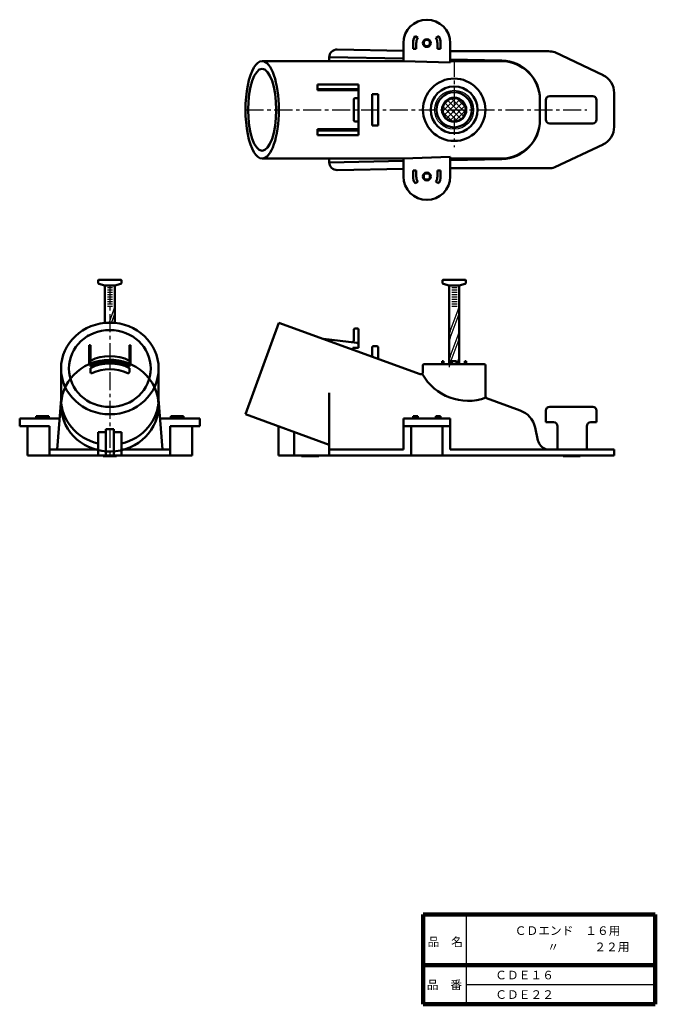
# Model space of a CAD drawing. Units: millimetres. Extents: x 33 to 196, y 13 to 265.
import ezdxf

# ---------------------------------------------------------------- set-up
doc = ezdxf.new("R2010")
doc.units = ezdxf.units.MM
doc.header["$LTSCALE"] = 0.145758
doc.linetypes.add('CENTER', pattern=[50.8, 31.75, -6.35, 6.35, -6.35])
doc.linetypes.add('PHANTOM', pattern=[63.5, 31.75, -6.35, 6.35, -6.35, 6.35, -6.35])
doc.layers.add('NoLayerName_001', color=7, linetype='Continuous')
doc.layers.add('NoLayerName_002', color=7, linetype='Continuous')
doc.styles.get("Standard").update_dxf_attribs({"font": 'txt', "bigfont": 'extfont2'})

msp = doc.modelspace()

# ---------------------------------------------------------------- hatches: boundary and pattern name
at = {"layer": 'NoLayerName_001', "linetype": 'Continuous', "lineweight": 25}
h = msp.add_hatch(dxfattribs=at)
h.set_pattern_fill('ANSI37', scale=0.315)
edge = h.paths.add_edge_path()
edge.add_line((144.45, 245.33), (144.45, 242.33))
edge.add_line((144.45, 242.33), (141.45, 242.33))
edge.add_arc((144.45, 242.33), 3, 90, 180)
h = msp.add_hatch(dxfattribs=at)
h.set_pattern_fill('ANSI37', scale=0.315)
edge = h.paths.add_edge_path()
edge.add_arc((144.45, 242.33), 3, 0, 90)
edge.add_line((144.45, 242.33), (144.45, 245.33))
edge.add_line((147.45, 242.33), (144.45, 242.33))
h = msp.add_hatch(dxfattribs=at)
h.set_pattern_fill('ANSI37', scale=0.315)
edge = h.paths.add_edge_path()
edge.add_line((144.45, 242.33), (144.45, 239.33))
edge.add_arc((144.45, 242.33), 3, 180, 270)
edge.add_line((141.45, 242.33), (144.45, 242.33))
h = msp.add_hatch(dxfattribs=at)
h.set_pattern_fill('ANSI37', scale=0.315)
edge = h.paths.add_edge_path()
edge.add_arc((144.45, 242.33), 3, 270, 360)
edge.add_line((144.45, 242.33), (147.45, 242.33))
edge.add_line((144.45, 239.33), (144.45, 242.33))

# ---------------------------------------------------------------- linework, layer by layer
at = {"layer": 'NoLayerName_001', "color": 7, "linetype": 'Continuous', "lineweight": 50}
for p, q in [((135.12, 260.78), (134.42, 261.18)), ((139.79, 260.78), (140.49, 261.18)), ((133.95, 257.93), (133.95, 259.43)), ((134.75, 257.93), (133.95, 257.93)), ((134.75, 257.93), (134.75, 259.43)), ((140.15, 257.93), (140.15, 259.43)), ((140.15, 257.93), (140.95, 257.93)), ((140.95, 257.93), (140.95, 259.43)), ((168.64, 257.33), (143.45, 257.33)), ((182.6, 251.2), (170.22, 257.07)), ((109.45, 247.63), (119.95, 247.63)), ((118.75, 245.03), (118.75, 242.33)), ((119.65, 245.33), (119.05, 245.33)), ((123.45, 246.33), (124.95, 246.33)), ((123.45, 246.33), (123.45, 242.33)), ((124.95, 246.33), (124.95, 242.33)), ((168.95, 245.83), (170.95, 245.83)), ((170.95, 245.83), (179.95, 245.83)), ((185.45, 246.61), (185.45, 242.33)), ((167.95, 244.83), (167.95, 239.83)), ((180.95, 239.83), (180.95, 244.83)), ((118.75, 239.63), (118.75, 242.33)), ((123.45, 238.33), (123.45, 242.33)), ((124.95, 238.33), (124.95, 242.33)), ((185.45, 237.97), (185.45, 242.33)), ((119.65, 239.33), (119.05, 239.33)), ((123.45, 238.33), (124.95, 238.33)), ((168.95, 238.83), (170.95, 238.83)), ((170.95, 238.83), (179.95, 238.83)), ((109.45, 237.03), (119.95, 237.03)), ((182.6, 233.45), (170.22, 227.58)), ((168.64, 227.33), (143.45, 227.33)), ((133.95, 226.73), (133.95, 225.23)), ((134.75, 226.73), (133.95, 226.73)), ((134.75, 226.73), (134.75, 225.23)), ((140.15, 226.73), (140.95, 226.73)), ((140.15, 226.73), (140.15, 225.23)), ((140.95, 226.73), (140.95, 225.23)), ((135.12, 223.88), (134.42, 223.48)), ((139.79, 223.88), (140.49, 223.48)), ((53.21, 197.91), (53.21, 198.61)), ((53.31, 198.71), (56.21, 198.71)), ((54.96, 197.31), (53.41, 197.71)), ((54.96, 197.31), (56.21, 197.31)), ((54.96, 197.31), (54.96, 187.69)), ((59.11, 198.71), (56.21, 198.71)), ((57.46, 197.31), (56.21, 197.31)), ((57.46, 197.31), (59.01, 197.71)), ((57.46, 187.69), (57.46, 197.31)), ((59.21, 197.91), (59.21, 198.61)), ((141.45, 197.91), (141.45, 198.61)), ((141.55, 198.71), (144.45, 198.71)), ((143.2, 197.31), (141.65, 197.71)), ((143.2, 197.31), (144.45, 197.31)), ((143.2, 197.31), (143.2, 177.11)), ((147.35, 198.71), (144.45, 198.71)), ((145.7, 197.31), (144.45, 197.31)), ((145.7, 197.31), (147.25, 197.71)), ((145.7, 177.11), (145.7, 197.31)), ((147.45, 197.91), (147.45, 198.61)), ((118.75, 183.26), (118.75, 185.97)), ((119.65, 186.27), (119.05, 186.27)), ((119.95, 185.97), (119.95, 181.27)), ((124.65, 181.77), (123.75, 181.77)), ((123.45, 181.47), (123.45, 179.04)), ((124.95, 181.47), (124.95, 178.49)), ((136.75, 177.11), (152.15, 177.11)), ((43.71, 168.18), (43.71, 176)), ((68.71, 168.18), (68.71, 176)), ((43.71, 168.18), (42.71, 155.21)), ((68.71, 168.18), (69.71, 155.21)), ((37.36, 163.81), (37.36, 163.21)), ((37.36, 163.81), (40.61, 163.81)), ((40.61, 163.81), (40.61, 163.21)), ((71.81, 163.81), (71.81, 163.21)), ((75.06, 163.81), (71.81, 163.81)), ((75.06, 163.81), (75.06, 163.21)), ((133.95, 163.81), (135.12, 163.81)), ((133.95, 163.81), (133.95, 163.21)), ((135.12, 163.81), (135.12, 163.21)), ((140.95, 163.81), (139.79, 163.81)), ((139.79, 163.81), (139.79, 163.21)), ((140.95, 163.81), (140.95, 163.21)), ((169.95, 162.21), (167.95, 162.21)), ((53.21, 159.7), (53.21, 153.71)), ((55.21, 159.7), (53.21, 159.7)), ((55.21, 153.71), (55.21, 160.48)), ((55.21, 153.71), (55.21, 160.02)), ((57.21, 153.71), (57.21, 160.48)), ((57.21, 153.71), (57.21, 160.02)), ((59.21, 159.7), (57.21, 159.7)), ((59.21, 159.7), (59.21, 153.71)), ((99.45, 161.17), (99.45, 153.71)), ((103.45, 153.71), (103.45, 159.71)), ((131.45, 161.21), (131.45, 155.21)), ((143.45, 161.21), (143.45, 155.21)), ((112.45, 155.21), (112.45, 153.71)), ((131.45, 155.21), (112.45, 155.21)), ((143.45, 155.21), (185.45, 155.21)), ((167.95, 155.21), (167.95, 155.35)), ((185.45, 153.71), (185.45, 155.21)), ((54.51, 153.71), (54.51, 153.51)), ((54.51, 153.51), (57.91, 153.51)), ((57.91, 153.71), (57.91, 153.51)), ((99.45, 153.71), (185.45, 153.71)), ((105.35, 153.71), (105.35, 153.51)), ((105.35, 153.51), (109.75, 153.51)), ((109.75, 153.71), (109.75, 153.51)), ((172.35, 153.71), (172.35, 153.51)), ((172.35, 153.51), (176.75, 153.51)), ((176.75, 153.71), (176.75, 153.51))]:
    msp.add_line(p, q, dxfattribs=at)
at = {"layer": 'NoLayerName_001', "color": 4, "linetype": 'Continuous', "lineweight": 50}
for p, q in [((131.45, 257.43), (114.5, 257.78)), ((112.45, 254.83), (112.45, 255.79)), ((112.45, 228.87), (112.45, 229.83)), ((131.45, 227.22), (114.5, 226.87)), ((172.9, 155.21), (172.95, 155.21))]:
    msp.add_line(p, q, dxfattribs=at)
at = {"layer": 'NoLayerName_001', "color": 3, "linetype": 'Continuous', "lineweight": 50}
for p, q in [((131.45, 259.43), (131.45, 254.83)), ((143.45, 259.43), (143.45, 254.42)), ((112.45, 255.83), (131.45, 255.45)), ((156.65, 254.94), (143.45, 255.21)), ((131.45, 254.83), (95.24, 254.83)), ((131.45, 254.83), (143.45, 254.42)), ((156.45, 254.83), (143.45, 254.83)), ((119.95, 248.83), (109.45, 248.83)), ((109.45, 247.33), (109.45, 248.83)), ((119.95, 248.83), (119.95, 235.83)), ((119.95, 247.33), (109.45, 247.33)), ((166.45, 244.95), (166.45, 239.71)), ((166.45, 244.83), (166.45, 239.83)), ((119.95, 237.33), (109.45, 237.33)), ((109.45, 237.33), (109.45, 235.83)), ((119.95, 235.83), (109.45, 235.83)), ((112.72, 229.83), (95.24, 229.83)), ((131.45, 229.83), (95.24, 229.83)), ((131.45, 229.83), (143.45, 230.24)), ((131.45, 225.23), (131.45, 229.83)), ((143.45, 225.23), (143.45, 230.24)), ((156.45, 229.83), (143.45, 229.83)), ((156.65, 229.71), (143.45, 229.45)), ((112.45, 228.83), (131.45, 229.21)), ((99.51, 187.75), (90.96, 164.26)), ((135.78, 174.55), (99.51, 187.75)), ((50.91, 182), (51.21, 182)), ((50.91, 177.14), (50.91, 182)), ((51.21, 176.52), (51.21, 182)), ((61.51, 182), (61.21, 182)), ((61.21, 176.52), (61.21, 182)), ((61.51, 177.14), (61.51, 182)), ((110.96, 183.58), (119.51, 182.62)), ((119.95, 182.12), (119.95, 181.27)), ((118.45, 180.86), (118.45, 181.27)), ((118.45, 181.27), (119.95, 181.27)), ((136.45, 175.02), (136.45, 176.81)), ((152.45, 168.83), (152.45, 176.81)), ((51.21, 175.09), (51.21, 176.13)), ((61.21, 175.09), (61.21, 176.13)), ((112.45, 155.21), (112.45, 169.74)), ((152.78, 168.36), (161.37, 165.23)), ((90.96, 164.26), (112.45, 156.43)), ((167.95, 162.21), (167.95, 165.21)), ((179.95, 166.21), (168.95, 166.21)), ((180.95, 165.21), (180.95, 162.21)), ((33.11, 163.21), (43.32, 163.21)), ((33.11, 163.21), (33.11, 161.21)), ((79.31, 163.21), (69.09, 163.21)), ((79.31, 163.21), (79.31, 161.21)), ((131.45, 163.21), (137.45, 163.21)), ((131.45, 161.21), (131.45, 163.21)), ((143.45, 163.21), (137.45, 163.21)), ((143.45, 161.21), (143.45, 163.21)), ((179.45, 162.21), (180.95, 162.21)), ((40.71, 161.21), (33.11, 161.21)), ((35.11, 161.21), (35.11, 153.71)), ((40.71, 161.21), (40.71, 153.71)), ((71.71, 161.21), (71.71, 153.71)), ((71.71, 161.21), (79.31, 161.21)), ((77.31, 161.21), (77.31, 153.71)), ((131.45, 161.21), (143.45, 161.21)), ((133.45, 161.21), (133.45, 153.71)), ((141.45, 161.21), (141.45, 153.71)), ((170.95, 161.21), (170.95, 155.21)), ((178.45, 161.21), (178.45, 155.21)), ((40.71, 155.21), (53.21, 155.21)), ((71.71, 155.21), (59.21, 155.21)), ((179.04, 155.21), (179.45, 155.21)), ((35.11, 153.71), (56.21, 153.71)), ((77.31, 153.71), (56.21, 153.71))]:
    msp.add_line(p, q, dxfattribs=at)
at = {"layer": 'NoLayerName_001', "color": 30, "linetype": 'CENTER', "lineweight": 25}
for p, q in [((144.45, 255.37), (144.45, 232.77)), ((90.96, 242.33), (178.45, 242.33)), ((56.21, 197.31), (56.21, 153.71))]:
    msp.add_line(p, q, dxfattribs=at)
at = {"layer": 'NoLayerName_001', "color": 4, "linetype": 'Continuous', "lineweight": 25}
for p, q in [((55.6, 196.81), (56.93, 196.81)), ((55.6, 196.21), (56.93, 196.21)), ((55.6, 195.61), (56.93, 195.61)), ((55.6, 195.01), (56.93, 195.01)), ((55.6, 194.41), (56.93, 194.41)), ((143.85, 196.81), (145.18, 196.81)), ((143.85, 196.21), (145.18, 196.21)), ((143.85, 195.61), (145.18, 195.61)), ((143.85, 195.01), (145.18, 195.01)), ((143.85, 194.41), (145.18, 194.41)), ((55.6, 193.81), (56.93, 193.81)), ((55.6, 193.21), (56.93, 193.21)), ((55.6, 192.61), (56.93, 192.61)), ((55.6, 192.01), (56.93, 192.01)), ((143.85, 193.81), (145.18, 193.81)), ((143.85, 193.21), (145.18, 193.21)), ((143.85, 192.61), (145.18, 192.61)), ((143.85, 192.01), (145.18, 192.01)), ((56, 187.75), (57.26, 191.02)), ((56.64, 187.75), (57.26, 189.35)), ((143.4, 185.56), (145.5, 191.02)), ((143.4, 183.89), (145.5, 189.35)), ((143.4, 179.06), (145.5, 184.52)), ((143.4, 177.39), (145.5, 182.85)), ((145.15, 177.11), (145.5, 178.02))]:
    msp.add_line(p, q, dxfattribs=at)
at = {"layer": 'NoLayerName_001', "color": 5, "linetype": 'CENTER', "lineweight": 25}
msp.add_line((51.21, 184.54), (50.49, 184.54), dxfattribs=at)
at = {"layer": 'NoLayerName_001', "color": 8, "linetype": 'PHANTOM', "lineweight": 25}
msp.add_line((119.95, 182.12), (119.95, 182.57), dxfattribs=at)
at = {"layer": 'NoLayerName_001', "color": 1, "linetype": 'Continuous', "lineweight": 50}
for p, q in [((141.7, 177.91), (141.35, 177.91)), ((141.35, 177.91), (141.35, 177.11)), ((141.7, 177.91), (141.7, 177.11)), ((143.85, 177.91), (145.05, 177.91)), ((143.85, 177.11), (143.85, 177.91)), ((145.05, 177.11), (145.05, 177.91)), ((147.2, 177.91), (147.55, 177.91)), ((147.2, 177.91), (147.2, 177.11)), ((147.55, 177.91), (147.55, 177.11))]:
    msp.add_line(p, q, dxfattribs=at)
at = {"layer": 'NoLayerName_001', "color": 140, "linetype": 'Continuous', "lineweight": 50}
msp.add_line((165.93, 157.55), (165.17, 160.91), dxfattribs=at)
at = {"layer": 'NoLayerName_001', "color": 3, "linetype": 'Continuous', "lineweight": 50}
for centre in [(137.45, 259.43), (137.45, 225.23)]:
    msp.add_circle(centre, 1, dxfattribs=at)
at = {"layer": 'NoLayerName_001', "color": 7, "linetype": 'Continuous', "lineweight": 50}
for centre, radius in [((137.45, 259.43), 0.8), ((144.45, 242.33), 8), ((144.45, 242.33), 6), ((144.45, 242.33), 4.5), ((144.45, 242.33), 3), ((144.45, 242.33), 3), ((137.45, 225.23), 0.8)]:
    msp.add_circle(centre, radius, dxfattribs=at)
at = {"layer": 'NoLayerName_001', "color": 7, "linetype": 'Continuous', "lineweight": 25}
msp.add_circle((144.45, 242.33), 5, dxfattribs=at)
at = {"layer": 'NoLayerName_001', "color": 3, "linetype": 'Continuous', "lineweight": 50}
for centre, radius, start, end in [((137.45, 259.43), 6, 0, 180), ((156.45, 244.83), 10, 0, 90), ((156.45, 244.95), 10, 0, 88.8542), ((156.45, 239.83), 10, 270, 0), ((156.45, 239.71), 10, 271.1458, 0), ((137.45, 225.23), 6, 180, 0), ((119.45, 182.12), 0.5, 0, 83.5505), ((51.51, 175.09), 0.3, 180, 292.624), ((60.91, 175.09), 0.3, 247.3709, 360), ((135.95, 175.02), 0.5, 250, 0), ((152.95, 168.83), 0.5, 180, 250), ((168.95, 165.21), 1, 90, 180), ((179.95, 165.21), 1, 0, 90), ((179.45, 161.21), 1, 90, 180)]:
    msp.add_arc(centre, radius, start, end, dxfattribs=at)
at = {"layer": 'NoLayerName_001', "color": 7, "linetype": 'Continuous', "lineweight": 50}
for centre, radius, start, end in [((137.45, 259.43), 3.5, 150, 180), ((137.45, 259.43), 2.7, 150, 180), ((137.45, 259.43), 2.7, 0, 30), ((137.45, 259.43), 3.5, 0, 30), ((168.64, 252.33), 5, 71.5651, 90), ((180.45, 246.68), 5, 0, 64.6185), ((119.05, 245.03), 0.3, 90, 180), ((119.65, 245.03), 0.3, 0, 90), ((144.45, 242.33), 3.1, 90, 270), ((144.45, 242.33), 3.1, 270, 90), ((168.95, 244.83), 1, 90, 180), ((179.95, 244.83), 1, 0, 90), ((168.95, 239.83), 1, 180, 270), ((179.95, 239.83), 1, 270, 0), ((119.05, 239.63), 0.3, 180, 270), ((119.65, 239.63), 0.3, 270, 0), ((180.45, 237.97), 5, 295.3815, 0), ((168.64, 232.33), 5, 270, 288.4349), ((137.45, 225.23), 3.5, 180, 210), ((137.45, 225.23), 2.7, 180, 210), ((137.45, 225.23), 2.7, 330, 0), ((137.45, 225.23), 3.5, 330, 0), ((53.31, 198.61), 0.1, 90, 180), ((53.41, 197.91), 0.2, 180, 270), ((59.01, 197.91), 0.2, 270, 0), ((59.11, 198.61), 0.1, 0, 90), ((141.55, 198.61), 0.1, 90, 180), ((141.65, 197.91), 0.2, 180, 270), ((147.25, 197.91), 0.2, 270, 0), ((147.35, 198.61), 0.1, 0, 90), ((119.05, 185.97), 0.3, 90, 180), ((119.65, 185.97), 0.3, 0, 90), ((118.25, 183.26), 0.5, 263.5505, 0), ((123.75, 181.47), 0.3, 90, 180), ((124.65, 181.47), 0.3, 0, 90), ((136.75, 176.81), 0.3, 90, 180), ((152.15, 176.81), 0.3, 0, 90), ((147.98, 181.07), 13.36, 208.8406, 290.1957), ((169.95, 161.21), 1, 0, 90), ((168.85, 158.21), 3, 192.6569, 252.5222)]:
    msp.add_arc(centre, radius, start, end, dxfattribs=at)
at = {"layer": 'NoLayerName_001', "color": 4, "linetype": 'Continuous', "lineweight": 50}
for centre, start, end in [((114.45, 255.79), 88.8102, 180), ((114.45, 228.87), 180, 271.1898)]:
    msp.add_arc(centre, 2, start, end, dxfattribs=at)
at = {"layer": 'NoLayerName_001', "color": 4, "linetype": 'Continuous', "lineweight": 25}
for centre, start, end in [((54.46, 192.1), 338.9625, 0), ((142.7, 192.1), 338.9625, 0), ((54.46, 190.43), 338.9625, 0), ((142.7, 190.43), 338.9625, 0), ((146.2, 184.49), 158.9625, 180), ((142.7, 185.6), 338.9625, 0), ((146.2, 182.81), 158.9625, 180), ((142.7, 183.93), 338.9625, 0), ((146.2, 177.99), 158.9625, 180), ((146.2, 176.31), 158.9625, 180), ((142.7, 179.1), 338.9625, 0)]:
    msp.add_arc(centre, 3, start, end, dxfattribs=at)
at = {"layer": 'NoLayerName_001', "color": 140, "linetype": 'Continuous', "lineweight": 50}
msp.add_arc((159.32, 159.6), 6, 12.6569, 70, dxfattribs=at)
at = {"layer": 'NoLayerName_001', "color": 3, "linetype": 'Continuous', "lineweight": 50}
for centre, major_axis, ratio, start_param, end_param in [((95.24, 242.33), (0, 12.5), 0.342, 0, 3.141593), ((95.24, 242.33), (0, 12.5), 0.342, 3.141593, 6.283185), ((56.21, 166.48), (12.5, 0), 0.9396, 2.008065, 8.264722), ((56.21, 169.33), (10.5, 0), 0.939524, 1.074843, 2.067114), ((56.21, 168.07), (10.5, 0), 0.939524, 1.074563, 2.067114), ((56.21, 167.85), (10.5, 0), 0.939524, 1.074563, 2.067114), ((56.21, 167.45), (10.5, 0), 0.939524, 1.074479, 2.067114), ((56.21, 166.48), (12.5, 0), 0.9396, 1.133528, 1.160056), ((56.21, 165.95), (10.5, 0), 0.939524, 1.118356, 2.023203)]:
    msp.add_ellipse(centre, major_axis=major_axis, ratio=ratio, start_param=start_param, end_param=end_param, dxfattribs=at)
msp.add_ellipse((95.24, 242.33), major_axis=(0, 10.5), ratio=0.341905, dxfattribs=at)
at = {"layer": 'NoLayerName_001', "color": 7, "linetype": 'Continuous', "lineweight": 50}
for major_axis, ratio in [((12.5, 0), 0.9396), ((12.5, 0), 0.9396), ((-10.5, 0), 0.939524)]:
    msp.add_ellipse((56.21, 176), major_axis=major_axis, ratio=ratio, dxfattribs=at)
for centre, start_param, end_param in [((56.21, 168.18), 3.141593, 4.470357), ((56.21, 168.18), 4.954421, 6.283185), ((56.21, 172.18), 4.632279, 4.792499)]:
    msp.add_ellipse(centre, major_axis=(12.5, 0), ratio=0.9396, start_param=start_param, end_param=end_param, dxfattribs=at)
at = {"layer": 'NoLayerName_002', "color": 7, "linetype": 'Continuous', "lineweight": 100}
for p, q in [((196, 36), (136.5, 36)), ((136.5, 36), (136.5, 13)), ((196, 13), (196, 36)), ((136.5, 23), (196, 23)), ((136.5, 13), (196, 13))]:
    msp.add_line(p, q, dxfattribs=at)
at = {"layer": 'NoLayerName_002', "color": 7, "linetype": 'Continuous', "lineweight": 25}
for p, q in [((147.5, 36), (147.5, 23)), ((147.5, 23), (147.5, 13)), ((196, 18), (147.5, 18))]:
    msp.add_line(p, q, dxfattribs=at)

# ---------------------------------------------------------------- texts
at = {"layer": 'NoLayerName_001', "color": 3, "lineweight": 50, "char_height": 2.2069, "line_spacing_factor": 1.299389}
for s, insert, attachment_point in [('\\fＭＳ Ｐゴシック|b0|c128|p50;\\A1;ＣＤエンド\u3000１６用', (159.97, 31.89), 4), ('\\fＭＳ Ｐゴシック|b0|c128|p50;\\A1;\u3000\u3000\u3000〃\u3000\u3000\u3000２２用', (159.29, 27.72), 4), ('\\fＭＳ Ｐゴシック|b0|c128|p50;\\A1;ＣＤＥ１６', (162.49, 20.5), 5), ('\\fＭＳ Ｐゴシック|b0|c128|p50;\\A1;ＣＤＥ２２', (162.5, 15.5), 5)]:
    msp.add_mtext(s, dxfattribs=dict(at, insert=insert, attachment_point=attachment_point))
at = {"layer": 'NoLayerName_002', "color": 7, "lineweight": 50, "char_height": 2.2069, "line_spacing_factor": 1.299389}
for s, insert, attachment_point in [('\\fＭＳ Ｐゴシック|b0|c128|p50;\\A1;品\u3000名', (137.65, 27.9), 7), ('\\fＭＳ Ｐゴシック|b0|c128|p50;\\A1;品\u3000番', (141.95, 18), 5)]:
    msp.add_mtext(s, dxfattribs=dict(at, insert=insert, attachment_point=attachment_point))

doc.saveas('drawing.dxf')
